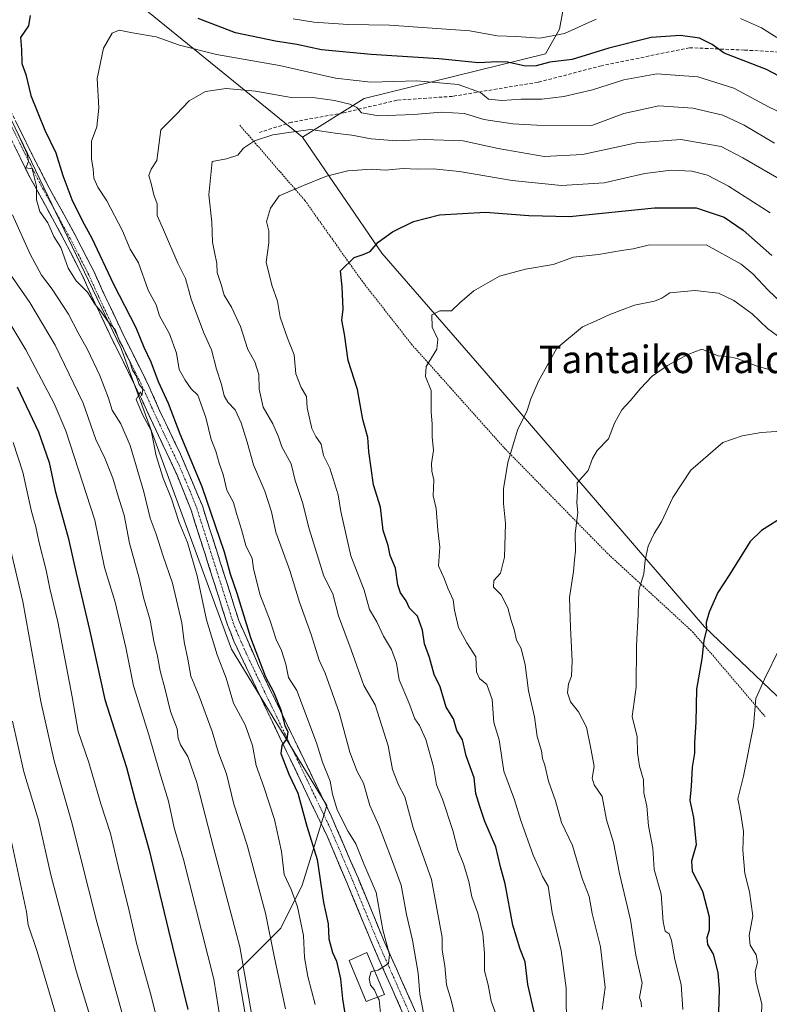
# Model space of a CAD drawing. Units: metres. Extents: x 623415 to 626839, y 4789704 to 4792069.
# Drawn here: x 623960 to 624178, y 4790550 to 4790837 of the extents above; entities that cross this region are included whole.
import ezdxf
from ezdxf.enums import TextEntityAlignment as Align

# ---------------------------------------------------------------- set-up
doc = ezdxf.new("R2010")
doc.units = ezdxf.units.M
doc.header["$MEASUREMENT"] = 0
for name, pattern in [('TRAZO_Y_PUNTO', [1, 0.5, -0.25, 0, -0.25]), ('TRAZOS', [0.75, 0.5, -0.25]), ('TRAZOSX2', [1.5, 1, -0.5])]:
    doc.linetypes.add(name, pattern=pattern)
for name, color, linetype, lineweight in [('Alambrada', 19, 'TRAZOS', 0), ('Arbolado forestal CxS', 92, 'Continuous', 0), ('Camino', 19, 'TRAZOSX2', 0), ('Camino Cxs', 19, 'Continuous', 0), ('Camino eje', 19, 'TRAZO_Y_PUNTO', 0), ('Curva de nivel maestra', 36, 'Continuous', 30), ('Curva de nivel normal', 36, 'Continuous', 0), ('Edificación', 1, 'Continuous', 13), ('Edificación Cxs', 1, 'Continuous', 13), ('Pastizal CxS', 92, 'Continuous', 0), ('Senda', 19, 'TRAZOSX2', 0), ('Texto cartográfico', 19, 'Continuous', 0)]:
    doc.layers.add(name, color=color, linetype=linetype, lineweight=lineweight)
doc.styles.add('Arial', font='txt', dxfattribs={"height": 0.2})

# ---------------------------------------------------------------- blocks, each defined once
blk = doc.blocks.new('*U171')
at = {"layer": 'Curva de nivel normal', "color": 36, "linetype": 'Continuous', "lineweight": 0}
blk.add_polyline3d([(624063.74, 4790552.36, 430), (624064.14, 4790551.51, 430), (624064.56, 4790547.65, 430)], dxfattribs=at)
blk = doc.blocks.new('*U184')
at = {"layer": 'Curva de nivel normal', "color": 36, "linetype": 'Continuous', "lineweight": 0}
blk.add_polyline3d([(624186.39, 4790807.4, 430), (624177.5, 4790811.61, 430), (624167.48, 4790817.02, 430), (624157, 4790820.4, 430), (624145.04, 4790821.2, 430), (624135.45, 4790819.5, 430), (624126.3, 4790816.55, 430), (624117.99, 4790814.64, 430), (624111.56, 4790813.87, 430), (624105.56, 4790813.87, 430), (624099.88, 4790813.44, 430), (624096.02, 4790813.88, 430), (624093.69, 4790815.76, 430), (624087.18, 4790818.1, 430), (624075.1, 4790819.2, 430), (624061.71, 4790818.81, 430), (624051.5, 4790819.94, 430), (624035.19, 4790823.63, 430), (624016.78, 4790826.89, 430), (624006.02, 4790829.58, 430), (623999.2, 4790832.02, 430), (623992.33, 4790833.18, 430), (623988.47, 4790833.98, 430), (623986.44, 4790833.1, 430), (623983.95, 4790828.67, 430), (623982.07, 4790819.88, 430), (623982.55, 4790811.34, 430), (623981.93, 4790805.81, 430), (623980.41, 4790801.66, 430), (623980.37, 4790796.37, 430), (623980.86, 4790793.58, 430), (623981.05, 4790790.89, 430), (623982.23, 4790788.21, 430), (623984.91, 4790784.2, 430), (623989.49, 4790775.49, 430), (623991.7, 4790770.12, 430), (623994.08, 4790766.22, 430), (623996.89, 4790758.24, 430), (623999.22, 4790753.92, 430), (624000.24, 4790750.74, 430), (624003.16, 4790745.53, 430), (624005.21, 4790739.84, 430), (624005.95, 4790735.16, 430), (624007.72, 4790732.01, 430), (624009.4, 4790729.46, 430), (624011.38, 4790727.6, 430), (624013.67, 4790721.1, 430), (624015.24, 4790714.69, 430), (624016.58, 4790711.32, 430), (624017.58, 4790707.83, 430), (624018.75, 4790704.52, 430), (624019.86, 4790699.96, 430), (624021.76, 4790696.4, 430), (624022.63, 4790693.22, 430), (624024.1, 4790688.49, 430), (624025.37, 4790683.82, 430), (624027.21, 4790680.06, 430), (624027.54, 4790677.14, 430), (624029.39, 4790669.66, 430), (624032.46, 4790661.89, 430), (624034.15, 4790656.52, 430), (624035.77, 4790653.32, 430), (624036.96, 4790649.33, 430), (624037.82, 4790645.4, 430), (624040.22, 4790641.6, 430), (624045.96, 4790626.38, 430), (624047.71, 4790620.8, 430), (624049.92, 4790615.2, 430), (624050.59, 4790611.44, 430), (624051.92, 4790606.87, 430), (624055.17, 4790600.62, 430), (624057.4, 4790596.94, 430), (624059.73, 4790591.14, 430), (624063.26, 4790582.85, 430), (624065.26, 4790571.97, 430), (624067.21, 4790564.74, 430), (624066.91, 4790562.09, 430), (624063.89, 4790560.21, 430), (624062.81, 4790560, 430)], dxfattribs=at)
blk = doc.blocks.new('*U185')
at = {"layer": 'Curva de nivel normal', "color": 36, "linetype": 'Continuous', "lineweight": 0}
blk.add_polyline3d([(624182.61, 4790753.36, 455), (624177.5, 4790758.08, 455), (624172.96, 4790762.99, 455), (624169.54, 4790765.84, 455), (624159.35, 4790771.44, 455), (624142.47, 4790771.34, 455), (624138.16, 4790770.28, 455), (624134.73, 4790769.82, 455), (624128.07, 4790768.58, 455), (624120.78, 4790767.84, 455), (624114.81, 4790765.73, 455), (624106.76, 4790764.37, 455), (624099.23, 4790762.33, 455), (624091.7, 4790758.04, 455), (624087.76, 4790754.63, 455), (624085.23, 4790752.2, 455), (624081.82, 4790752.2, 455), (624079.53, 4790751.08, 455), (624079.62, 4790747.45, 455), (624081.24, 4790743.96, 455), (624080.93, 4790741.02, 455), (624077.9, 4790736, 455), (624077.71, 4790733.1, 455), (624079.29, 4790728.96, 455), (624079.34, 4790722.66, 455), (624079.62, 4790719.29, 455), (624079.58, 4790715.5, 455), (624080.02, 4790711.56, 455), (624079.44, 4790707.74, 455), (624079.53, 4790705.49, 455), (624080.1, 4790702.96, 455), (624079.94, 4790698.33, 455), (624080.76, 4790694.66, 455), (624081.3, 4790688.33, 455), (624081.82, 4790683.33, 455), (624081.49, 4790677.99, 455), (624083.2, 4790674.03, 455), (624084.14, 4790671.46, 455), (624085.7, 4790668.03, 455), (624086.16, 4790664.99, 455), (624087.28, 4790659.96, 455), (624089.72, 4790655.54, 455), (624092.31, 4790651.4, 455), (624092.51, 4790647.03, 455), (624093.37, 4790645.12, 455), (624095.56, 4790643.34, 455), (624097.09, 4790639.01, 455), (624097.54, 4790632.28, 455), (624099.09, 4790627.26, 455), (624100.5, 4790618.18, 455), (624103.59, 4790609.8, 455), (624105.45, 4790603.77, 455), (624109, 4790593.65, 455), (624110.86, 4790589.62, 455), (624111.7, 4790587.51, 455), (624113.39, 4790584.62, 455), (624114.54, 4790576.96, 455), (624117.16, 4790565.91, 455), (624118.67, 4790554.96, 455), (624118.71, 4790542.65, 455)], dxfattribs=at)
blk = doc.blocks.new('*U196')
at = {"layer": 'Curva de nivel normal', "color": 36, "linetype": 'Continuous', "lineweight": 0}
for points in [[(624179.98, 4790831.85, 420), (624175.46, 4790834.6, 420), (624169.4, 4790837.33, 420)], [(624127.4, 4790837.13, 420), (624118.15, 4790832.93, 420), (624110.93, 4790831.57, 420), (624104.15, 4790832.07, 420), (624098.56, 4790832.34, 420), (624090.56, 4790833.74, 420), (624067.21, 4790835.36, 420), (624055.13, 4790835.58, 420), (624045.16, 4790836.28, 420), (624039.16, 4790837.27, 420)], [(623958.59, 4790804.7, 420), (623961.68, 4790797.97, 420), (623962.09, 4790795.71, 420), (623961.26, 4790793.9, 420), (623963.18, 4790793.56, 420), (623964.4, 4790788.54, 420), (623964.4, 4790784.51, 420), (623965.4, 4790781.18, 420), (623967.7, 4790777.82, 420), (623969.44, 4790773.88, 420), (623971.51, 4790770.62, 420), (623973.61, 4790764.61, 420), (623975.92, 4790760.97, 420), (623979.3, 4790757.63, 420), (623981.43, 4790754.19, 420), (623983.03, 4790752.24, 420), (623985.4, 4790748.93, 420), (623987.26, 4790746.8, 420), (623988.53, 4790743.38, 420), (623989.56, 4790741.69, 420), (623990.58, 4790739.18, 420), (623991.52, 4790737.6, 420), (623992.4, 4790734.91, 420), (623993.47, 4790733.24, 420), (623994.32, 4790730.75, 420), (623995.34, 4790729.41, 420), (623995.03, 4790727.43, 420), (623994.69, 4790728.65, 420), (623993.46, 4790726.42, 420), (623995.4, 4790721.84, 420), (623997.82, 4790717.34, 420), (623999.22, 4790710.02, 420), (624001.25, 4790703.44, 420), (624003.72, 4790697.49, 420), (624005.94, 4790690.59, 420), (624008.38, 4790684.72, 420), (624011.23, 4790674.99, 420), (624013.93, 4790662.25, 420), (624017, 4790652.01, 420), (624019.62, 4790645.24, 420), (624021.81, 4790637.99, 420), (624025.2, 4790631.67, 420), (624027.25, 4790625.66, 420), (624028.38, 4790619.79, 420), (624030.61, 4790613.61, 420), (624033.69, 4790604.11, 420), (624035.75, 4790594.76, 420), (624036.51, 4790588.08, 420), (624038.56, 4790583.65, 420), (624040.39, 4790578.65, 420), (624042.18, 4790570.32, 420), (624042.43, 4790563.9, 420), (624043.4, 4790558.3, 420), (624045.53, 4790550.23, 420)]]:
    blk.add_polyline3d(points, dxfattribs=at)
blk = doc.blocks.new('*U199')
at = {"layer": 'Curva de nivel normal', "color": 36, "linetype": 'Continuous', "lineweight": 0}
blk.add_polyline3d([(624152.64, 4790548.75, 470), (624152.11, 4790555.98, 470), (624150.26, 4790563.32, 470), (624149.34, 4790568.85, 470), (624148.63, 4790570.75, 470), (624147.44, 4790571.52, 470), (624146.83, 4790574.25, 470), (624146.26, 4790582.34, 470), (624144.21, 4790589.48, 470), (624143.9, 4790595.74, 470), (624142.58, 4790602.18, 470), (624142.12, 4790607.97, 470), (624141.28, 4790611.79, 470), (624141.1, 4790615.65, 470), (624140, 4790619.59, 470), (624139.42, 4790623.46, 470), (624139.28, 4790628.14, 470), (624137.86, 4790634.04, 470), (624139.02, 4790642.65, 470), (624139.1, 4790654.69, 470), (624139.55, 4790663.77, 470), (624139.79, 4790670.86, 470), (624141.25, 4790675.6, 470), (624141.66, 4790679.61, 470), (624142.52, 4790683.65, 470), (624144.28, 4790687.33, 470), (624146.4, 4790690.74, 470), (624149.66, 4790697.89, 470), (624154.9, 4790705.79, 470), (624164.24, 4790713.89, 470), (624169.9, 4790715.76, 470), (624175.45, 4790716.82, 470), (624181.2, 4790717.2, 470)], dxfattribs=at)
blk = doc.blocks.new('*U208')
at = {"layer": 'Curva de nivel normal', "color": 36, "linetype": 'Continuous', "lineweight": 0}
blk.add_polyline3d([(623957.42, 4790632.72, 385), (623960.67, 4790617.97, 385), (623964.95, 4790603.91, 385), (623968.62, 4790587.92, 385), (623975.98, 4790559.97, 385), (623981.95, 4790540.3, 385)], dxfattribs=at)
blk = doc.blocks.new('*U211')
at = {"layer": 'Curva de nivel normal', "color": 36, "linetype": 'Continuous', "lineweight": 0}
blk.add_polyline3d([(624181.8, 4790789.98, 440), (624170.06, 4790796.8, 440), (624163.73, 4790800.02, 440), (624152.06, 4790802.15, 440), (624139.06, 4790801.1, 440), (624123.35, 4790797.76, 440), (624112.2, 4790797.16, 440), (624098.79, 4790799.46, 440), (624088.64, 4790801.7, 440), (624077.29, 4790802.13, 440), (624069.2, 4790801.72, 440), (624061.86, 4790802.28, 440), (624056.18, 4790803.32, 440), (624052.06, 4790803.83, 440), (624044.18, 4790805.03, 440), (624037.89, 4790804.13, 440), (624033.19, 4790803.43, 440), (624027.87, 4790801.68, 440), (624024.68, 4790799.61, 440), (624023.02, 4790797.53, 440), (624019.73, 4790796.49, 440), (624015.51, 4790795.66, 440), (624014.63, 4790786, 440), (624015.46, 4790778.01, 440), (624015.63, 4790772.22, 440), (624016.28, 4790769.3, 440), (624016.87, 4790765.99, 440), (624017.05, 4790763.33, 440), (624018.2, 4790759.84, 440), (624019.02, 4790756.72, 440), (624021.15, 4790753.25, 440), (624023.84, 4790747.69, 440), (624025.96, 4790740.95, 440), (624028, 4790737.38, 440), (624029.13, 4790733.66, 440), (624029.25, 4790729.4, 440), (624030.42, 4790724.18, 440), (624033.22, 4790719.28, 440), (624034.83, 4790715.5, 440), (624035.81, 4790712.57, 440), (624038.52, 4790707.62, 440), (624039.68, 4790702.78, 440), (624041.89, 4790696.38, 440), (624043.75, 4790688.74, 440), (624048.09, 4790674.9, 440), (624050.69, 4790669.75, 440), (624052.29, 4790663.4, 440), (624056.02, 4790653.44, 440), (624059.74, 4790643.05, 440), (624063.04, 4790637.47, 440), (624066.83, 4790625.52, 440), (624068.1, 4790618.59, 440), (624069.77, 4790614.19, 440), (624071.61, 4790610.7, 440), (624074.04, 4790601.65, 440), (624079.39, 4790586.56, 440), (624082.51, 4790569.74, 440), (624082.48, 4790566.02, 440), (624083.33, 4790561.42, 440), (624083.74, 4790555.9, 440), (624085.1, 4790551.45, 440), (624086.31, 4790546.6, 440)], dxfattribs=at)
blk = doc.blocks.new('*U213')
at = {"layer": 'Curva de nivel normal', "color": 36, "linetype": 'Continuous', "lineweight": 0}
blk.add_polyline3d([(623944.77, 4790768.22, 405), (623961.25, 4790740.8, 405), (623969.58, 4790725.25, 405), (623972.99, 4790717.21, 405), (623981.35, 4790691.25, 405), (623984.2, 4790677.42, 405), (623987.27, 4790667.37, 405), (623990.37, 4790654.13, 405), (623992.61, 4790643.03, 405), (623997.08, 4790628.74, 405), (624000.22, 4790617.92, 405), (624002.79, 4790609.45, 405), (624004.51, 4790601.6, 405), (624007.2, 4790592.44, 405), (624016.04, 4790557.56, 405), (624020.1, 4790531.94, 405)], dxfattribs=at)
blk = doc.blocks.new('*U220')
at = {"layer": 'Curva de nivel normal', "color": 36, "linetype": 'Continuous', "lineweight": 0}
blk.add_polyline3d([(624027.61, 4790544.29, 410), (624023.58, 4790566.94, 410), (624016.03, 4790595.48, 410), (624010.99, 4790615.11, 410), (624008.46, 4790622.39, 410), (624006.36, 4790625.8, 410), (624005.63, 4790627.77, 410), (624005.33, 4790630.43, 410), (624003.42, 4790635.51, 410), (624001.9, 4790641.88, 410), (624000.44, 4790647.39, 410), (623999.67, 4790651.65, 410), (623998.58, 4790656.04, 410), (623997.52, 4790662.14, 410), (623995.58, 4790668.68, 410), (623994.26, 4790674.36, 410), (623991.53, 4790684.56, 410), (623989.92, 4790692.74, 410), (623988.46, 4790697.28, 410), (623986.65, 4790703.48, 410), (623984.28, 4790709.34, 410), (623981.71, 4790714.73, 410), (623978.01, 4790725.34, 410), (623969.79, 4790742.17, 410), (623962.45, 4790754.62, 410), (623955.88, 4790764.15, 410)], dxfattribs=at)
blk = doc.blocks.new('*U221')
at = {"layer": 'Curva de nivel normal', "color": 36, "linetype": 'Continuous', "lineweight": 0}
blk.add_polyline3d([(624182.7, 4790743.12, 460), (624177.28, 4790747.03, 460), (624172.79, 4790751.3, 460), (624167.49, 4790755.24, 460), (624162.94, 4790757.35, 460), (624156.08, 4790758.15, 460), (624148.85, 4790757.46, 460), (624146.51, 4790755.92, 460), (624144.39, 4790755.06, 460), (624138.57, 4790753.85, 460), (624131.34, 4790751.17, 460), (624127.37, 4790749.32, 460), (624123.35, 4790747.59, 460), (624115.91, 4790741.29, 460), (624110.6, 4790731.73, 460), (624108.37, 4790726.61, 460), (624107.3, 4790723.2, 460), (624104.45, 4790717.5, 460), (624101.68, 4790708.01, 460), (624100.4, 4790700.4, 460), (624100.38, 4790696.09, 460), (624101.01, 4790690.29, 460), (624100.67, 4790680.43, 460), (624099.55, 4790675.85, 460), (624097.55, 4790673.66, 460), (624097.46, 4790671.71, 460), (624099.71, 4790669.52, 460), (624101.68, 4790665.71, 460), (624102.66, 4790661.99, 460), (624103.52, 4790659.38, 460), (624104.12, 4790656.32, 460), (624105.48, 4790653.9, 460), (624106.67, 4790649.08, 460), (624107.64, 4790641.49, 460), (624109.36, 4790634, 460), (624110.17, 4790628.2, 460), (624111.4, 4790624.04, 460), (624111.7, 4790621.8, 460), (624112.44, 4790619.87, 460), (624113.52, 4790615.24, 460), (624115.52, 4790609.47, 460), (624117.31, 4790603.17, 460), (624120.51, 4790596.5, 460), (624123.33, 4790586.86, 460), (624125.34, 4790581.62, 460), (624126.16, 4790576.66, 460), (624128.6, 4790566.99, 460), (624129.94, 4790555.17, 460), (624129.1, 4790548.72, 460)], dxfattribs=at)
blk = doc.blocks.new('*U225')
at = {"layer": 'Curva de nivel normal', "color": 36, "linetype": 'Continuous', "lineweight": 0}
blk.add_polyline3d([(624140.54, 4790549.48, 465), (624140.5, 4790550.75, 465), (624139.97, 4790552.18, 465), (624140.73, 4790556.47, 465), (624138.94, 4790564.59, 465), (624137.39, 4790574.81, 465), (624134.18, 4790588.34, 465), (624132.37, 4790597.32, 465), (624130.34, 4790603.98, 465), (624129.1, 4790610.77, 465), (624126.77, 4790614.14, 465), (624126.15, 4790616.06, 465), (624126.79, 4790619.46, 465), (624125.89, 4790624.27, 465), (624124.5, 4790630.98, 465), (624122.21, 4790635.43, 465), (624119.89, 4790638.31, 465), (624119.01, 4790640.95, 465), (624119.3, 4790643.53, 465), (624120.17, 4790645.82, 465), (624120.37, 4790650.32, 465), (624119.87, 4790659.9, 465), (624119.63, 4790668.73, 465), (624120.8, 4790676.33, 465), (624121.07, 4790679.67, 465), (624121.39, 4790682.26, 465), (624121.28, 4790687.38, 465), (624121.98, 4790693.43, 465), (624121.76, 4790696.27, 465), (624121.96, 4790699.88, 465), (624121.84, 4790702.13, 465), (624124.99, 4790705.66, 465), (624126.31, 4790709.24, 465), (624127.68, 4790711.51, 465), (624130.97, 4790714.94, 465), (624132.72, 4790719.5, 465), (624134.79, 4790723.33, 465), (624137.3, 4790725.99, 465), (624140.24, 4790729.6, 465), (624143.67, 4790733.16, 465), (624148.1, 4790736.32, 465), (624154.02, 4790739.49, 465), (624158.1, 4790741.05, 465), (624162.9, 4790739.13, 465), (624165.57, 4790738.89, 465), (624168.43, 4790738.31, 465), (624174.25, 4790736.09, 465), (624179.07, 4790734.72, 465)], dxfattribs=at)
blk = doc.blocks.new('*U226')
at = {"layer": 'Curva de nivel normal', "color": 36, "linetype": 'Continuous', "lineweight": 0}
blk.add_polyline3d([(623951.92, 4790703.42, 390), (623960.4, 4790667.53, 390), (623965.64, 4790638.41, 390), (623969.53, 4790621.15, 390), (623974.62, 4790603.48, 390), (623981.95, 4790574.23, 390), (623991.76, 4790538.85, 390)], dxfattribs=at)
blk = doc.blocks.new('*U228')
at = {"layer": 'Curva de nivel normal', "color": 36, "linetype": 'Continuous', "lineweight": 0}
blk.add_polyline3d([(624178.02, 4790780.76, 445), (624165.89, 4790788.56, 445), (624159.78, 4790791.76, 445), (624155.22, 4790792.88, 445), (624149.18, 4790793.16, 445), (624141.51, 4790792.16, 445), (624129.73, 4790789.51, 445), (624117.23, 4790788.67, 445), (624102.89, 4790790.14, 445), (624087.57, 4790792.81, 445), (624079.86, 4790793.57, 445), (624075.27, 4790793.43, 445), (624071.15, 4790793.69, 445), (624065.91, 4790793.17, 445), (624061.96, 4790793.51, 445), (624059.24, 4790793.3, 445), (624055.1, 4790793.02, 445), (624048.84, 4790791.38, 445), (624042.15, 4790788.73, 445), (624035.04, 4790785.66, 445), (624032.54, 4790782.07, 445), (624031.42, 4790778.24, 445), (624032.08, 4790775.46, 445), (624032.06, 4790772.04, 445), (624031.32, 4790766.42, 445), (624032.89, 4790759.66, 445), (624034.57, 4790755, 445), (624035.31, 4790750.4, 445), (624037.5, 4790744.24, 445), (624039.38, 4790739.44, 445), (624039.9, 4790733.87, 445), (624041.44, 4790729.85, 445), (624043.03, 4790727.3, 445), (624043.21, 4790723.99, 445), (624044.54, 4790717.97, 445), (624045.72, 4790715.59, 445), (624047.32, 4790713.4, 445), (624048.01, 4790710.11, 445), (624049.78, 4790706.35, 445), (624052.2, 4790698.66, 445), (624052.98, 4790693.74, 445), (624055.95, 4790680.86, 445), (624059.81, 4790670.83, 445), (624061.36, 4790665.27, 445), (624063.54, 4790661.64, 445), (624065.41, 4790657.43, 445), (624067.78, 4790653.58, 445), (624069.23, 4790649.58, 445), (624069.98, 4790644.79, 445), (624072.82, 4790638.12, 445), (624074.61, 4790633.42, 445), (624075.89, 4790631.46, 445), (624077.74, 4790627.41, 445), (624079.99, 4790619.38, 445), (624080.87, 4790614.13, 445), (624082.65, 4790609.98, 445), (624085.59, 4790600.87, 445), (624087.07, 4790595.2, 445), (624088.75, 4790591.2, 445), (624090.26, 4790585.98, 445), (624091.13, 4790581.56, 445), (624092.88, 4790576.76, 445), (624094.32, 4790570.75, 445), (624094.88, 4790565.17, 445), (624094.81, 4790560, 445), (624095.93, 4790555.88, 445), (624096.81, 4790551.12, 445), (624098.14, 4790547.44, 445)], dxfattribs=at)
blk = doc.blocks.new('*U229')
at = {"layer": 'Curva de nivel normal', "color": 36, "linetype": 'Continuous', "lineweight": 0}
blk.add_polyline3d([(623957.61, 4790713.88, 395), (623960.41, 4790705.19, 395), (623962.96, 4790693.79, 395), (623964.23, 4790689.33, 395), (623965.21, 4790684.66, 395), (623967.2, 4790676.66, 395), (623968.25, 4790671.33, 395), (623970.61, 4790661.67, 395), (623974.76, 4790639.78, 395), (623976.57, 4790629.66, 395), (623979.6, 4790620.69, 395), (623983.17, 4790608.6, 395), (623985.97, 4790600.03, 395), (623988.17, 4790590.49, 395), (623991.42, 4790577.48, 395), (623993.58, 4790567.63, 395), (623997.83, 4790552.76, 395), (624002.32, 4790534.04, 395)], dxfattribs=at)
blk = doc.blocks.new('*U240')
at = {"layer": 'Curva de nivel normal', "color": 36, "linetype": 'Continuous', "lineweight": 0}
blk.add_polyline3d([(623957.11, 4790597.57, 380), (623961.46, 4790577.22, 380), (623961.99, 4790573.38, 380), (623964.58, 4790565.65, 380), (623970.55, 4790545.65, 380)], dxfattribs=at)
blk = doc.blocks.new('*U244')
at = {"layer": 'Curva de nivel normal', "color": 36, "linetype": 'Continuous', "lineweight": 0}
blk.add_polyline3d([(623957.39, 4790780.18, 415), (623962.52, 4790768.71, 415), (623965.84, 4790762.59, 415), (623968.93, 4790758.54, 415), (623973.75, 4790751.25, 415), (623976.5, 4790745.81, 415), (623979.22, 4790740.9, 415), (623982.81, 4790733.34, 415), (623985.38, 4790726.74, 415), (623986.48, 4790723.3, 415), (623988.95, 4790719.31, 415), (623991.64, 4790712.94, 415), (623995.63, 4790699.54, 415), (623997.51, 4790691.81, 415), (623999.25, 4790687.14, 415), (624001.16, 4790681.09, 415), (624003.97, 4790672.87, 415), (624006.75, 4790661.32, 415), (624007.4, 4790655.84, 415), (624008.47, 4790650.72, 415), (624009.33, 4790645.81, 415), (624011.8, 4790639.99, 415), (624015.53, 4790629.7, 415), (624017.41, 4790623.49, 415), (624019.76, 4790617.41, 415), (624021.9, 4790608.58, 415), (624025.71, 4790596.61, 415), (624031.06, 4790576.82, 415), (624033.68, 4790563.76, 415), (624036.91, 4790548.91, 415)], dxfattribs=at)
blk = doc.blocks.new('*U249')
at = {"layer": 'Curva de nivel normal', "color": 36, "linetype": 'Continuous', "lineweight": 0}
blk.add_polyline3d([(624179.24, 4790801, 435), (624170.49, 4790806.32, 435), (624164.21, 4790809.21, 435), (624155.47, 4790811.23, 435), (624145.64, 4790811.88, 435), (624135.43, 4790809.71, 435), (624126.07, 4790806.17, 435), (624110.09, 4790806.31, 435), (624103.07, 4790806.66, 435), (624094.7, 4790807.97, 435), (624089.04, 4790809.66, 435), (624082.27, 4790810.08, 435), (624074.28, 4790809.38, 435), (624064.04, 4790808.99, 435), (624059.07, 4790809.84, 435), (624057.63, 4790811.44, 435), (624055.68, 4790812.42, 435), (624051.22, 4790813.46, 435), (624045.53, 4790814.19, 435), (624038.56, 4790814.36, 435), (624028.15, 4790816.18, 435), (624019.59, 4790816.95, 435), (624013.64, 4790816.06, 435), (624008.85, 4790813.4, 435), (624005.05, 4790809.38, 435), (624000.65, 4790804.89, 435), (623999.44, 4790795.94, 435), (623997.81, 4790793.43, 435), (623997.15, 4790791.6, 435), (623997.77, 4790789.33, 435), (623998.53, 4790785.99, 435), (623999.49, 4790783.33, 435), (623999.5, 4790779.99, 435), (624001.42, 4790775.76, 435), (624005.57, 4790766.13, 435), (624007.82, 4790761.59, 435), (624009.39, 4790755.61, 435), (624013.06, 4790745.96, 435), (624015.33, 4790740.88, 435), (624016.81, 4790735.24, 435), (624018.31, 4790730.75, 435), (624019.07, 4790727.45, 435), (624020.14, 4790725.57, 435), (624022.24, 4790723.38, 435), (624023.98, 4790719.6, 435), (624025.77, 4790713.95, 435), (624027.59, 4790707.33, 435), (624030.87, 4790699.72, 435), (624032.86, 4790693.63, 435), (624034.13, 4790687.7, 435), (624038.14, 4790676.6, 435), (624040.94, 4790667.32, 435), (624044.37, 4790657.98, 435), (624046.66, 4790650.49, 435), (624048.41, 4790646.65, 435), (624052.5, 4790635.26, 435), (624055.65, 4790623.71, 435), (624057.76, 4790618.04, 435), (624059.58, 4790614.61, 435), (624061.46, 4790608.17, 435), (624064.12, 4790602.28, 435), (624067.81, 4790592.65, 435), (624070.63, 4790584.98, 435), (624072.17, 4790576.37, 435), (624073.89, 4790568.9, 435), (624075.52, 4790559.27, 435), (624076.06, 4790553.19, 435), (624077.42, 4790546.32, 435)], dxfattribs=at)
blk = doc.blocks.new('*U258')
at = {"layer": 'Curva de nivel maestra', "color": 36, "linetype": 'Continuous', "lineweight": 30}
blk.add_polyline3d([(623958.75, 4790730.05, 400), (623965, 4790716.95, 400), (623968.13, 4790708.02, 400), (623969.88, 4790699.78, 400), (623973.61, 4790686.16, 400), (623975.93, 4790675.78, 400), (623979.87, 4790659.32, 400), (623984.34, 4790639.01, 400), (623990.61, 4790619.23, 400), (623993.06, 4790609.95, 400), (623997.18, 4790595.13, 400), (624002.88, 4790571.77, 400), (624008.51, 4790548.78, 400)], dxfattribs=at)
blk = doc.blocks.new('*U266')
at = {"layer": 'Curva de nivel maestra', "color": 36, "linetype": 'Continuous', "lineweight": 30}
for points in [[(624189.25, 4790815.96, 425), (624176.99, 4790822.52, 425), (624164.68, 4790827.24, 425), (624161.11, 4790829.77, 425), (624157.47, 4790831.57, 425), (624151.92, 4790832.36, 425), (624143.36, 4790831.8, 425), (624131.09, 4790828.69, 425), (624120.41, 4790825.36, 425), (624113.89, 4790824.64, 425), (624109.89, 4790823.52, 425), (624106.76, 4790823.43, 425), (624101.59, 4790824.6, 425), (624098.59, 4790824.72, 425), (624093.12, 4790824.47, 425), (624081.56, 4790825.56, 425), (624061.81, 4790826.83, 425), (624047.41, 4790828.26, 425), (624040.17, 4790829.81, 425), (624033.96, 4790830.71, 425), (624022.36, 4790833.16, 425), (624011.43, 4790837.36, 425)], [(623962.6, 4790838.25, 425), (623962.06, 4790835.23, 425), (623959.74, 4790831.82, 425), (623960.07, 4790828.31, 425), (623960.15, 4790824.26, 425), (623961.26, 4790821.04, 425), (623962.72, 4790814.88, 425), (623966.85, 4790804.85, 425), (623970.07, 4790798.19, 425), (623972.03, 4790791.63, 425), (623974.68, 4790784.67, 425), (623977.7, 4790778.5, 425), (623980.52, 4790773.33, 425), (623986.8, 4790759.99, 425), (623993.3, 4790747.31, 425), (623995.68, 4790741.59, 425), (623997.74, 4790737.31, 425), (623999.84, 4790731.66, 425), (624002.72, 4790725.3, 425), (624006.13, 4790716.35, 425), (624012.57, 4790701.01, 425), (624019.06, 4790681.99, 425), (624020.83, 4790675.57, 425), (624022.76, 4790670.02, 425), (624026.67, 4790657.09, 425), (624031.1, 4790645.65, 425), (624033.38, 4790641.26, 425), (624035.55, 4790635.98, 425), (624036.72, 4790631.47, 425), (624037.57, 4790629.62, 425), (624037.27, 4790627.56, 425), (624035.84, 4790625.75, 425), (624035.51, 4790623.32, 425), (624037.87, 4790617.29, 425), (624040.52, 4790611.72, 425), (624043.1, 4790602.17, 425), (624046.08, 4790592.38, 425), (624047.98, 4790579.93, 425), (624049.28, 4790573.7, 425), (624049.52, 4790569.28, 425), (624050.56, 4790565.3, 425), (624051.74, 4790562.83, 425), (624052.93, 4790557.65, 425), (624053.48, 4790551.83, 425), (624054.46, 4790545.72, 425)]]:
    blk.add_polyline3d(points, dxfattribs=at)
blk = doc.blocks.new('*U271')
at = {"layer": 'Curva de nivel maestra', "color": 36, "linetype": 'Continuous', "lineweight": 30}
blk.add_polyline3d([(624110.8, 4790541.66, 450), (624107.47, 4790555.98, 450), (624106.7, 4790562.65, 450), (624105.28, 4790566.32, 450), (624103.12, 4790573.32, 450), (624100.82, 4790585.32, 450), (624099.5, 4790590.32, 450), (624098.14, 4790596.1, 450), (624094.91, 4790603.46, 450), (624093.48, 4790607.84, 450), (624092.35, 4790611.67, 450), (624091.88, 4790616.22, 450), (624089.54, 4790622.58, 450), (624088.45, 4790627.22, 450), (624086.79, 4790629.98, 450), (624085.82, 4790633.36, 450), (624083.73, 4790636.8, 450), (624081.9, 4790642.69, 450), (624080.23, 4790646.32, 450), (624078.79, 4790651.24, 450), (624077.38, 4790655.25, 450), (624076.78, 4790659.21, 450), (624075.32, 4790663.24, 450), (624073.03, 4790665.66, 450), (624072.02, 4790667.76, 450), (624070.43, 4790670.07, 450), (624069.6, 4790672.43, 450), (624068.91, 4790677.24, 450), (624067.42, 4790680.99, 450), (624066.75, 4790683.91, 450), (624065.37, 4790688.25, 450), (624064.57, 4790695.01, 450), (624062.55, 4790701.58, 450), (624061.2, 4790711.24, 450), (624060.86, 4790715.34, 450), (624059.45, 4790720.6, 450), (624057.89, 4790729.33, 450), (624055.12, 4790737.77, 450), (624054.07, 4790745.44, 450), (624053.32, 4790749.44, 450), (624053.7, 4790752.7, 450), (624053.43, 4790759.15, 450), (624052.93, 4790763.86, 450), (624056.89, 4790767.76, 450), (624059.56, 4790768.58, 450), (624061.56, 4790769.51, 450), (624063.89, 4790772.25, 450), (624068.03, 4790775.22, 450), (624074.22, 4790778.24, 450), (624081.77, 4790780.2, 450), (624095.15, 4790780.92, 450), (624107.73, 4790780, 450), (624119.62, 4790779.72, 450), (624144.32, 4790782.24, 450), (624156.46, 4790782.22, 450), (624164.61, 4790779.48, 450), (624170.2, 4790775.72, 450), (624178.47, 4790768.36, 450)], dxfattribs=at)
blk = doc.blocks.new('*U278')
at = {"layer": 'Curva de nivel maestra', "color": 36, "linetype": 'Continuous', "lineweight": 30}
blk.add_polyline3d([(624182.62, 4790692.66, 475), (624175.51, 4790688.19, 475), (624172.2, 4790685.04, 475), (624166.04, 4790675.19, 475), (624162.76, 4790670.13, 475), (624160.25, 4790664.47, 475), (624159.43, 4790661.45, 475), (624159.44, 4790659.42, 475), (624158.68, 4790656.24, 475), (624158.11, 4790650.88, 475), (624156.58, 4790641.98, 475), (624156.42, 4790632.43, 475), (624155.98, 4790626.43, 475), (624155.95, 4790623.34, 475), (624155.27, 4790619.26, 475), (624155.01, 4790613.74, 475), (624154.6, 4790609.59, 475), (624155.73, 4790604.65, 475), (624156.46, 4790596.65, 475), (624155.11, 4790591.98, 475), (624155.3, 4790588.98, 475), (624158.33, 4790583.16, 475), (624160.25, 4790575.68, 475), (624160.23, 4790571.82, 475), (624159.55, 4790569.65, 475), (624159.82, 4790567.65, 475), (624161.47, 4790564.88, 475), (624162.8, 4790559.55, 475), (624163.22, 4790554.63, 475), (624162.99, 4790547.77, 475)], dxfattribs=at)

msp = doc.modelspace()

# ---------------------------------------------------------------- linework, layer by layer
at = {"layer": 'Alambrada', "color": 19, "linetype": 'TRAZOS', "lineweight": 0}
msp.add_polyline3d([(624023.6, 4790806.26, 438.6), (624042.55, 4790784.34, 445.86), (624059.1, 4790761.01, 451.49), (624073.58, 4790742.5, 454.35), (624100.48, 4790712.41, 459.32), (624130.47, 4790681.73, 467.07), (624155.44, 4790658.73, 474.27), (624176.55, 4790634.05, 480.49)], dxfattribs=at)
at = {"layer": 'Arbolado forestal CxS', "color": 92, "linetype": 'Continuous', "lineweight": 0}
for points in [[(623749.61, 4790997.66, 374.29), (623844.31, 4790923.5, 391.1), (623928.45, 4790867.24, 415.75), (623989.05, 4790741.25, 420.59), (624021.21, 4790653.7, 422.63), (624048.91, 4790608.14, 428.21), (624045.33, 4790596.52, 425.63), (624041.76, 4790584.91, 422.46), (624035.51, 4790572.4, 417.7), (624023, 4790559.89, 409.74), (624032.82, 4790502.89, 410.64)], [(624188.44, 4790632.01, 484.8), (624158.87, 4790660.18, 475.57), (624094.75, 4790734.74, 458.17), (624064.92, 4790769.04, 451.58), (624041.89, 4790802.79, 442.78), (624059.8, 4790814.09, 435.01), (624112.6, 4790827.03, 425.88), (624116.66, 4790834.21, 421.76), (624125.73, 4790883.43, 396.93), (624124.43, 4790917.05, 377.71), (624137.5, 4790929.43, 371.74), (624169.88, 4790930.09, 373.44), (624184.57, 4790924.95, 379.56)], [(624124.43, 4790917.05, 377.71), (624125.73, 4790883.43, 396.93), (624116.66, 4790834.21, 421.76), (624112.6, 4790827.03, 425.88), (624059.8, 4790814.09, 435.01), (624041.89, 4790802.79, 442.78)], [(624032.82, 4790502.89, 410.64), (624023, 4790559.89, 409.74), (624035.51, 4790572.4, 417.7), (624041.76, 4790584.91, 422.46), (624045.33, 4790596.52, 425.63), (624048.91, 4790608.14, 428.21), (624021.21, 4790653.7, 422.63), (623989.05, 4790741.25, 420.59), (623928.45, 4790867.24, 415.75), (623926.05, 4790878.92, 416.22), (623922.61, 4790903.28, 415.43), (623970.25, 4790861.05, 425.55), (624041.89, 4790802.79, 442.78), (624064.92, 4790769.04, 451.58), (624094.75, 4790734.74, 458.17), (624158.87, 4790660.18, 475.57), (624188.44, 4790632.01, 484.8), (624188.44, 4790580.01, 486.46), (624198.36, 4790545.87, 488.72)], [(624041.89, 4790802.79, 442.78), (623970.25, 4790861.05, 425.55), (623922.61, 4790903.28, 415.43), (623926.05, 4790878.92, 416.22), (623928.45, 4790867.24, 415.75)], [(623928.45, 4790867.24, 415.75), (623989.05, 4790741.25, 420.59), (624021.21, 4790653.7, 422.63), (624048.91, 4790608.14, 428.21), (624045.33, 4790596.52, 425.63), (624041.76, 4790584.91, 422.46), (624035.51, 4790572.4, 417.7), (624023, 4790559.89, 409.74), (624032.82, 4790502.89, 410.64)], [(623928.45, 4790867.24, 415.75), (623989.05, 4790741.25, 420.59), (624021.21, 4790653.7, 422.63), (624048.91, 4790608.14, 428.21), (624045.33, 4790596.52, 425.63), (624041.76, 4790584.91, 422.46), (624035.51, 4790572.4, 417.7), (624023, 4790559.89, 409.74), (624032.82, 4790502.89, 410.64)], [(624041.89, 4790802.79, 442.78), (624064.92, 4790769.04, 451.58), (624094.75, 4790734.74, 458.17), (624158.87, 4790660.18, 475.57), (624188.44, 4790632.01, 484.8), (624188.44, 4790580.01, 486.46), (624198.36, 4790545.87, 488.72), (624234.11, 4790520.59, 500.74), (624343.09, 4790467.41, 545.33), (624408.43, 4790440.54, 560.36)], [(624041.89, 4790802.79, 442.78), (624064.92, 4790769.04, 451.58), (624094.75, 4790734.74, 458.17), (624158.87, 4790660.18, 475.57), (624188.44, 4790632.01, 484.8), (624188.44, 4790580.01, 486.46), (624198.36, 4790545.87, 488.72), (624234.11, 4790520.59, 500.74), (624343.09, 4790467.41, 545.33), (624408.43, 4790440.54, 560.36)]]:
    msp.add_polyline3d(points, dxfattribs=at)
at = {"layer": 'Camino', "color": 19, "linetype": 'TRAZOSX2', "lineweight": 0}
for points in [[(624071.6, 4790546.49), (624062.22, 4790567.66), (624054.78, 4790585.71), (624049.05, 4790599.17), (624029.32, 4790640.33), (624021.85, 4790656.05), (624020.03, 4790660.74), (624009.4, 4790694.2), (624005.34, 4790704.35), (623995.22, 4790725.95), (623991.23, 4790734.27), (623986.77, 4790743.23), (623980.85, 4790755.7), (623977.9, 4790762.19), (623972.49, 4790772.78), (623962.2, 4790791.65), (623942.52, 4790831.8)], [(623945.71, 4790833.28), (623963.01, 4790797.93), (623968.07, 4790788.07), (623975.6, 4790774.44), (623981.07, 4790763.73), (623984.04, 4790757.19), (623989.93, 4790744.77), (623997.11, 4790730.3), (624000.64, 4790722.33), (624006.32, 4790710.51), (624012.7, 4790695.42), (624023.33, 4790661.98), (624029.07, 4790648.87), (624032.48, 4790641.87), (624050.21, 4790605.12), (624058.02, 4790587.08), (624065.45, 4790569.05), (624074.85, 4790547.84)]]:
    msp.add_lwpolyline(points, dxfattribs=at)
at = {"layer": 'Camino Cxs', "color": 19, "linetype": 'Continuous', "lineweight": 0}
for points in [[(623958.69, 4790806.77, 420.65), (623960.85, 4790802.35, 420.53), (623963.01, 4790797.93, 420.66), (623964.7, 4790794.64, 421.02), (623966.38, 4790791.36, 420.82), (623968.07, 4790788.07, 421.13), (623969.95, 4790784.66, 421.49), (623971.84, 4790781.26, 421.4), (623973.72, 4790777.85, 421.88), (623975.6, 4790774.44, 421.51), (623977.42, 4790770.87, 421.64), (623979.25, 4790767.3, 422.15), (623981.07, 4790763.73, 421.57), (623982.56, 4790760.46, 421.55), (623984.04, 4790757.19, 421.72), (623986, 4790753.05, 420.94), (623987.97, 4790748.91, 421.22), (623989.93, 4790744.77, 421.82), (623991.73, 4790741.15, 421.38), (623993.52, 4790737.54, 421.36), (623995.32, 4790733.92, 421.54), (623997.11, 4790730.3, 421.35), (623998.88, 4790726.32, 421.95), (624000.64, 4790722.33, 421.8), (624002.53, 4790718.39, 421.69), (624004.43, 4790714.45, 422.66), (624006.32, 4790710.51, 422.54), (624007.92, 4790706.74, 423.05), (624009.51, 4790702.97, 423.43), (624011.11, 4790699.19, 422.64), (624012.7, 4790695.42, 423.22), (624014.03, 4790691.24, 423.64), (624015.36, 4790687.06, 423.3), (624016.69, 4790682.88, 422.92), (624018.02, 4790678.7, 423.49), (624019.34, 4790674.52, 423.95), (624020.67, 4790670.34, 423.78), (624022, 4790666.16, 423.64), (624023.33, 4790661.98, 424.12), (624025.24, 4790657.61, 424.43), (624027.16, 4790653.24, 424.27), (624029.07, 4790648.87, 425.16), (624030.78, 4790645.37, 424.85), (624032.48, 4790641.87, 424.8), (624034.45, 4790637.79, 425.44), (624036.42, 4790633.7, 424.86), (624038.39, 4790629.62, 425.98), (624040.36, 4790625.54, 426.01), (624042.33, 4790621.45, 426.07), (624044.3, 4790617.37, 426.99), (624046.27, 4790613.29, 426.61), (624048.24, 4790609.2, 427.87), (624050.21, 4790605.12, 427.68), (624052.16, 4790600.61, 427.55), (624054.12, 4790596.1, 428.02), (624056.07, 4790591.59, 427.81), (624058.02, 4790587.08, 428.31), (624059.88, 4790582.57, 428.34), (624061.74, 4790578.07, 428.52), (624063.59, 4790573.56, 429.48), (624065.45, 4790569.05, 429.64), (624067.33, 4790564.81, 430.23), (624069.21, 4790560.57, 431.26), (624071.09, 4790556.32, 431.42), (624072.97, 4790552.08, 432.33), (624074.85, 4790547.84, 433.07)], [(624071.6, 4790546.49, 431.92), (624069.72, 4790550.72, 431.23), (624067.85, 4790554.96, 430.96), (624065.97, 4790559.19, 430.45), (624064.1, 4790563.43, 429.67), (624062.22, 4790567.66, 428.87), (624060.36, 4790572.17, 428.31), (624058.5, 4790576.69, 428.06), (624056.64, 4790581.2, 427.88), (624054.78, 4790585.71, 427.55), (624052.87, 4790590.2, 427.36), (624050.96, 4790594.68, 426.67), (624049.05, 4790599.17, 426.56), (624047.08, 4790603.29, 426.75), (624045.1, 4790607.4, 425.99), (624043.13, 4790611.52, 425.51), (624041.16, 4790615.63, 425.19), (624039.19, 4790619.75, 424.84), (624037.21, 4790623.87, 425.24), (624035.24, 4790627.98, 424.32), (624033.27, 4790632.1, 423.77), (624031.29, 4790636.21, 423.61), (624029.32, 4790640.33, 423.54), (624027.45, 4790644.26, 423.57), (624025.59, 4790648.19, 423.13), (624023.72, 4790652.12, 422.81), (624021.85, 4790656.05, 422.76), (624020.94, 4790658.4, 422.71), (624020.03, 4790660.74, 422.33), (624018.7, 4790664.92, 422.23), (624017.37, 4790669.11, 422.6), (624016.04, 4790673.29, 422.13), (624014.72, 4790677.47, 421.52), (624013.39, 4790681.65, 421.58), (624012.06, 4790685.84, 421.86), (624010.73, 4790690.02, 421.59), (624009.4, 4790694.2, 421.41), (624008.05, 4790697.58, 421.48), (624006.69, 4790700.97, 421.61), (624005.34, 4790704.35, 421.47), (624003.32, 4790708.67, 421.14), (624001.29, 4790712.99, 420.82), (623999.27, 4790717.31, 420), (623997.24, 4790721.63, 420.39), (623995.22, 4790725.95, 419.95), (623993.23, 4790730.11, 419.92), (623991.23, 4790734.27, 419.53), (623989.74, 4790737.26, 419.23), (623988.26, 4790740.24, 419.6), (623986.77, 4790743.23, 419.76), (623984.8, 4790747.39, 419.33), (623982.82, 4790751.54, 419.62), (623980.85, 4790755.7, 419.69), (623979.38, 4790758.95, 419.95), (623977.9, 4790762.19, 420.41), (623976.1, 4790765.72, 420.37), (623974.29, 4790769.25, 420.2), (623972.49, 4790772.78, 420.51), (623970.43, 4790776.55, 420.26), (623968.37, 4790780.33, 420.31), (623966.32, 4790784.1, 420.35), (623964.26, 4790787.88, 419.62), (623962.2, 4790791.65, 419.68), (623960.01, 4790796.11, 419.18), (623957.83, 4790800.57, 419.2)]]:
    msp.add_polyline3d(points, dxfattribs=at)
at = {"layer": 'Camino eje', "color": 19, "linetype": 'TRAZO_Y_PUNTO', "lineweight": 0}
msp.add_lwpolyline([(623952.77, 4790814.87), (623962.61, 4790794.79), (623965.14, 4790789.86), (623970.28, 4790780.43), (623974.05, 4790773.61), (623979.49, 4790762.96), (623982.45, 4790756.45), (623985.39, 4790750.24), (623988.35, 4790744), (623990.58, 4790739.52), (623994.17, 4790732.29), (623996.17, 4790728.13), (623997.93, 4790724.14), (624002.99, 4790713.34), (624005.83, 4790707.43), (624009.02, 4790699.89), (624011.05, 4790694.81), (624016.37, 4790678.09), (624021.68, 4790661.36), (624022.59, 4790659.02), (624025.46, 4790652.46), (624029.2, 4790644.6), (624030.9, 4790641.1), (624039.77, 4790622.73), (624049.63, 4790602.15), (624053.54, 4790593.13), (624056.4, 4790586.4), (624063.84, 4790568.36), (624073.23, 4790547.17)], dxfattribs=at)
at = {"layer": 'Curva de nivel normal', "color": 36, "linetype": 'Continuous', "lineweight": 0}
for points in [[(624180.71, 4790653.88, 480), (624176.38, 4790644.98, 480), (624173.9, 4790639.32, 480), (624173.13, 4790631.38, 480), (624170.29, 4790616.66, 480), (624168.64, 4790610.05, 480), (624169.5, 4790605.58, 480), (624170.22, 4790600.58, 480), (624170.1, 4790595.13, 480), (624170.64, 4790588.32, 480), (624172.04, 4790583, 480), (624173.02, 4790576.03, 480), (624171.93, 4790570.3, 480), (624172.2, 4790567.44, 480), (624173.97, 4790564.67, 480), (624174.37, 4790562.45, 480), (624173.7, 4790559.78, 480), (624173.99, 4790556.74, 480), (624175.58, 4790550.41, 480), (624175.42, 4790543.85, 480)], [(624062.81, 4790560, 430), (624061.82, 4790559.8, 430), (624061.26, 4790557.77, 430), (624061.66, 4790555.82, 430), (624062.79, 4790554.42, 430), (624063.74, 4790552.36, 430)]]:
    msp.add_polyline3d(points, dxfattribs=at)
at = {"layer": 'Edificación', "color": 1, "linetype": 'Continuous', "lineweight": 13}
msp.add_polyline3d([(624065.69, 4790553.12, 430.55), (624060.39, 4790551.06, 428.21), (624055.44, 4790562.96, 426.82), (624060.57, 4790565.34, 428.95), (624065.69, 4790553.12, 430.55)], dxfattribs=at)
at = {"layer": 'Edificación Cxs', "color": 1, "linetype": 'Continuous', "lineweight": 13}
msp.add_polyline3d([(624065.69, 4790553.12, 430.55), (624060.39, 4790551.06, 428.21), (624055.44, 4790562.96, 426.82), (624060.57, 4790565.34, 428.95), (624065.69, 4790553.12, 430.55)], close=True, dxfattribs=at)
at = {"layer": 'Pastizal CxS', "color": 92, "linetype": 'Continuous', "lineweight": 0}
for points in [[(623954.12, 4790959.75, 389.61), (623976.12, 4790962.34, 383.43), (623970.94, 4790939.05, 392.13), (623978.71, 4790922.22, 395.37), (624000.71, 4790898.92, 397.72), (624039.54, 4790875.63, 399.3), (624046.26, 4790894.38, 387.44), (624047.3, 4790906.88, 379.02), (624051.47, 4790924.59, 365.81), (624068.14, 4790937.1, 356.26), (624086.89, 4790938.14, 356.44), (624107.73, 4790932.93, 363.77), (624124.43, 4790917.05, 377.71), (624125.73, 4790883.43, 396.93), (624116.66, 4790834.21, 421.76), (624112.6, 4790827.03, 425.88), (624059.8, 4790814.09, 435.01), (624041.89, 4790802.79, 442.78), (624041.89, 4790802.79, 442.78), (623970.25, 4790861.05, 425.55), (623922.61, 4790903.28, 415.43)], [(624124.43, 4790917.05, 377.71), (624125.73, 4790883.43, 396.93), (624116.66, 4790834.21, 421.76), (624112.6, 4790827.03, 425.88), (624059.8, 4790814.09, 435.01), (624041.89, 4790802.79, 442.78)], [(624041.89, 4790802.79, 442.78), (623970.25, 4790861.05, 425.55), (623922.61, 4790903.28, 415.43), (623926.05, 4790878.92, 416.22), (623928.45, 4790867.24, 415.75)]]:
    msp.add_polyline3d(points, dxfattribs=at)
at = {"layer": 'Senda', "color": 19, "linetype": 'TRAZOSX2', "lineweight": 0}
msp.add_lwpolyline([(624186.53, 4790827.24), (624170.53, 4790828.15), (624154.54, 4790828.84), (624128.94, 4790823.58), (624110.43, 4790818.78), (624085.51, 4790814.67), (624069.29, 4790813.52), (624053.75, 4790809.87), (624038.66, 4790807.12), (624029.29, 4790804.15)], dxfattribs=at)

# ---------------------------------------------------------------- block references
at = {"layer": 'Curva de nivel maestra', "color": 36, "linetype": 'Continuous', "lineweight": 30}
for name in ['*U278', '*U271', '*U258', '*U266']:
    msp.add_blockref(name, (0, 0), dxfattribs=at)
at = {"layer": 'Curva de nivel normal', "color": 36, "linetype": 'Continuous', "lineweight": 0}
for name in ['*U196', '*U249', '*U211', '*U228', '*U185', '*U199', '*U184', '*U221', '*U226', '*U229', '*U213', '*U220', '*U244', '*U240', '*U208', '*U225', '*U171']:
    msp.add_blockref(name, (0, 0), dxfattribs=at)

# ---------------------------------------------------------------- texts
at = {"layer": 'Texto cartográfico', "color": 19, "linetype": 'Continuous', "lineweight": 0, "style": 'Arial'}
msp.add_text('Tantaiko Malda', height=8, dxfattribs=at).set_placement((624150.05, 4790738.07), align=Align.MIDDLE_CENTER)

doc.saveas('drawing.dxf')
